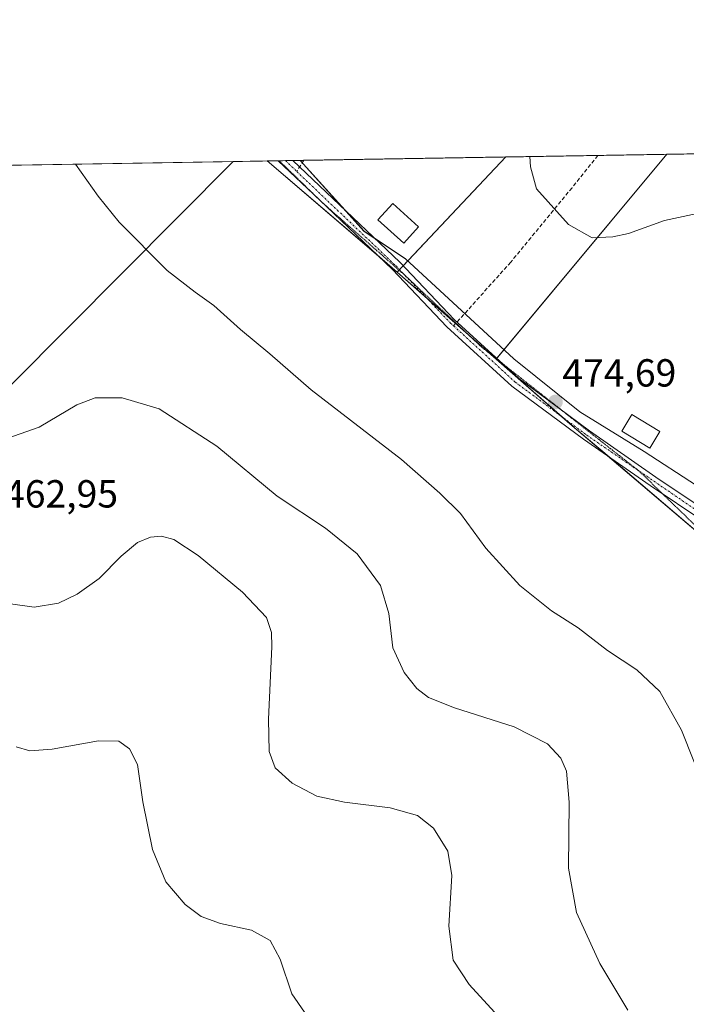
# Model space of a CAD drawing. Units: metres. Extents: x 615222 to 618702, y 4671546 to 4673916.
# Drawn here: x 616423 to 616593, y 4673664 to 4673916 of the extents above; entities that cross this region are included whole.
import ezdxf
from ezdxf.enums import TextEntityAlignment as Align

# ---------------------------------------------------------------- set-up
doc = ezdxf.new("R2010")
doc.units = ezdxf.units.M
doc.header["$MEASUREMENT"] = 0
for name, pattern in [('TRAZO_Y_PUNTO', [1, 0.5, -0.25, 0, -0.25]), ('TRAZOS2', [0.375, 0.25, -0.125]), ('TRAZOSX2', [1.5, 1, -0.5])]:
    doc.linetypes.add(name, pattern=pattern)
for name, color, linetype, lineweight in [('Carátula', 7, 'Continuous', 5), ('Comarca CxS', 133, 'Continuous', 0), ('Comunidad Autónoma CxS', 142, 'Continuous', 0), ('Cultivos herbáceos CxS', 92, 'Continuous', 0), ('Cultivos leñosos', 92, 'Continuous', 0), ('Cultivos leñosos CxS', 92, 'Continuous', 0), ('Curva de nivel normal', 36, 'Continuous', 0), ('Edificación ligera', 1, 'Continuous', 0), ('Edificación ligera Cxs', 1, 'Continuous', 0), ('Espacio natural protegido', 2, 'Continuous', 13), ('Espacio natural protegido CxS', 2, 'Continuous', 0), ('Matorral', 135, 'Continuous', 0), ('Matorral CxS', 135, 'Continuous', 0), ('Municipio CxS', 142, 'Continuous', 0), ('Pista no pavimentada', 254, 'Continuous', 13), ('Pista no pavimentada Cxs', 254, 'Continuous', 0), ('Pista pavimentada eje', 135, 'TRAZO_Y_PUNTO', 0), ('Provincia CxS', 1, 'Continuous', 0), ('Punto de cota en terreno', 7, 'Continuous', 0), ('Rótulo de punto de cota en terreno', 19, 'Continuous', 0), ('Senda', 19, 'TRAZOSX2', 0), ('Vía pecuaria eje', 92, 'TRAZOS2', 0)]:
    doc.layers.add(name, color=color, linetype=linetype, lineweight=lineweight)
doc.styles.add('Arial', font='txt', dxfattribs={"height": 0.2})

# ---------------------------------------------------------------- blocks, each defined once
blk = doc.blocks.new('*U161')
at = {"layer": 'Matorral CxS', "color": 135, "linetype": 'Continuous', "lineweight": 0}
blk.add_polyline3d([(616547.01, 4673881, 470.84), (616519.19, 4673851.55, 473.89), (616485.99, 4673879.98, 473.59), (616547.01, 4673881, 470.84)], close=True, dxfattribs=at)
blk = doc.blocks.new('*U163')
at = {"layer": 'Cultivos herbáceos CxS', "color": 92, "linetype": 'Continuous', "lineweight": 0}
blk.add_polyline3d([(616293.45, 4673694.93, 442.13), (616477.27, 4673879.84, 473.49), (616485.99, 4673879.98, 473.59), (616519.19, 4673851.55, 473.89), (616544.53, 4673829.28, 474.39), (616563.38, 4673812.76, 474.5), (616604.14, 4673778.09, 472.87), (616644.38, 4673743.3, 475.56), (616680.15, 4673722.93, 475.54), (616688.1, 4673715.97, 474.99), (616721.91, 4673696.48, 472.75), (616713.3, 4673675.15, 471.12), (616709.13, 4673664.22, 470.02), (616704.43, 4673663.69, 469.64)], dxfattribs=at)
blk = doc.blocks.new('*U168')
at = {"layer": 'Espacio natural protegido CxS', "color": 2, "linetype": 'Continuous', "lineweight": 0}
blk.add_polyline3d([(616595.79, 4673796.94, 473.2), (616582.39, 4673805.61, 474.04), (616565.91, 4673815.76, 474.55), (616549.02, 4673829.33, 474.56), (616523.43, 4673853, 473.86), (616521.3, 4673854.97, 473.93), (616510.77, 4673861.97, 473.84), (616494.42, 4673880.12, 473.37), (618661.37, 4673916.12, 329.55)], dxfattribs=at)
blk = doc.blocks.new('*U169')
at = {"layer": 'Espacio natural protegido', "color": 2, "linetype": 'Continuous', "lineweight": 13}
blk.add_polyline3d([(616717.4, 4673656.99, 470.39), (616715.68, 4673677.14, 471.37), (616716.02, 4673685.96, 472.3), (616715.28, 4673702.87, 472.97), (616714.14, 4673717.3, 472.67), (616708.4, 4673707.8, 473.51), (616701.7, 4673704.76, 473.85), (616698.31, 4673709.28, 474.23), (616685.9, 4673719.88, 475.2), (616658.01, 4673741.66, 476.4), (616639.69, 4673755.21, 475.66), (616627.4, 4673765.94, 474.81), (616617.9, 4673777.73, 473.5), (616612.96, 4673782.79, 473.15), (616611.42, 4673784.36, 473.1), (616604.18, 4673790.34, 472.92), (616595.79, 4673796.94, 473.2), (616582.39, 4673805.61, 474.04), (616565.91, 4673815.76, 474.55), (616549.02, 4673829.33, 474.56), (616523.43, 4673853, 473.86), (616521.3, 4673854.97, 473.93), (616510.77, 4673861.98, 473.84), (616494.42, 4673880.12, 473.37)], dxfattribs=at)
blk = doc.blocks.new('*U177')
at = {"layer": 'Curva de nivel normal', "color": 36, "linetype": 'Continuous', "lineweight": 0}
blk.add_polyline3d([(616419.62, 4673809.01, 465), (616427.62, 4673811.84, 465), (616437.28, 4673817.62, 465), (616441.95, 4673819.41, 465), (616448.84, 4673819.37, 465), (616458.31, 4673816.55, 465), (616473.1, 4673807, 465), (616488.48, 4673794.22, 465), (616500.9, 4673786, 465), (616509.01, 4673779.42, 465), (616514.97, 4673771.34, 465), (616517.09, 4673764.21, 465), (616518.14, 4673755.42, 465), (616521.03, 4673749.09, 465), (616524.23, 4673745.03, 465), (616527.2, 4673742.66, 465), (616533.87, 4673740.07, 465), (616549.11, 4673735.23, 465), (616557.69, 4673730.81, 465), (616561.05, 4673727.22, 465), (616562.5, 4673723.82, 465), (616563.2, 4673715.96, 465), (616563.02, 4673699.03, 465), (616565.1, 4673687.66, 465), (616571, 4673674.64, 465), (616578.21, 4673662.73, 465)], dxfattribs=at)
blk = doc.blocks.new('*U186')
at = {"layer": 'Curva de nivel normal', "color": 36, "linetype": 'Continuous', "lineweight": 0}
blk.add_polyline3d([(616421.73, 4673730.06, 455), (616425.28, 4673729.06, 455), (616430.99, 4673729.48, 455), (616442.79, 4673731.58, 455), (616447.98, 4673731.49, 455), (616450.79, 4673729.6, 455), (616452.76, 4673725.54, 455), (616454.14, 4673716.03, 455), (616456.65, 4673703.8, 455), (616460.04, 4673695.51, 455), (616465.02, 4673689.74, 455), (616469.05, 4673686.69, 455), (616474.04, 4673684.86, 455), (616481.98, 4673683.13, 455), (616486.73, 4673680.51, 455), (616489.3, 4673675.71, 455), (616492.26, 4673666.92, 455), (616497.94, 4673658.6, 455)], dxfattribs=at)
blk = doc.blocks.new('*U187')
at = {"layer": 'Curva de nivel normal', "color": 36, "linetype": 'Continuous', "lineweight": 0}
for points in [[(616598.35, 4673867.02, 470), (616587.59, 4673864.78, 470), (616578.38, 4673861.43, 470), (616574.38, 4673860.59, 470), (616569.04, 4673860.35, 470), (616563.01, 4673863.72, 470), (616554.87, 4673872.81, 470), (616553.33, 4673878.51, 470), (616553.18, 4673881.1, 470)], [(616436.97, 4673879.17, 470), (616442.71, 4673870.95, 470), (616448.11, 4673864.33, 470), (616460.4, 4673851.97, 470), (616467.51, 4673846.37, 470), (616472.28, 4673842.96, 470), (616479.16, 4673836.89, 470), (616486.6, 4673830.61, 470), (616497.23, 4673821.42, 470), (616520.32, 4673803.62, 470), (616530.16, 4673795.02, 470), (616535.37, 4673789.75, 470), (616541.86, 4673780.94, 470), (616550.54, 4673771.37, 470), (616558.64, 4673764.88, 470), (616565.52, 4673760.5, 470), (616573, 4673754.72, 470), (616580.54, 4673749.75, 470), (616586.4, 4673744.22, 470), (616591.96, 4673734.36, 470), (616598.42, 4673718.03, 470)]]:
    blk.add_polyline3d(points, dxfattribs=at)
blk = doc.blocks.new('*U196')
at = {"layer": 'Curva de nivel normal', "color": 36, "linetype": 'Continuous', "lineweight": 0}
blk.add_polyline3d([(616412.98, 4673767.72, 460), (616426.35, 4673765.8, 460), (616432.62, 4673766.85, 460), (616437.39, 4673769.16, 460), (616442.99, 4673773.15, 460), (616448.62, 4673778.88, 460), (616452.82, 4673782.36, 460), (616456.08, 4673783.73, 460), (616458.95, 4673783.98, 460), (616462.12, 4673783.1, 460), (616468.31, 4673779.02, 460), (616479.62, 4673769.66, 460), (616485.78, 4673763.13, 460), (616487.07, 4673759.37, 460), (616487.15, 4673755.63, 460), (616486.34, 4673737.18, 460), (616486.46, 4673728.87, 460), (616487.98, 4673724.69, 460), (616492.36, 4673720.75, 460), (616498.64, 4673717.47, 460), (616505.73, 4673715.88, 460), (616517.38, 4673714.48, 460), (616524.44, 4673712.54, 460), (616528.51, 4673709.31, 460), (616532.13, 4673703.38, 460), (616533.17, 4673697.13, 460), (616532.46, 4673684.19, 460), (616533.56, 4673675.48, 460), (616537.65, 4673669.28, 460), (616545.94, 4673660.12, 460)], dxfattribs=at)
blk = doc.blocks.new('5PATER')
at = {"layer": 'Carátula', "linetype": 'Continuous', "lineweight": 5}
h = blk.add_hatch(color=250, dxfattribs=at)
edge = h.paths.add_edge_path()
edge.add_ellipse((0, 0.01), major_axis=(-1.33, -1.34), ratio=0.999422, start_angle=0, end_angle=360)

msp = doc.modelspace()

# ---------------------------------------------------------------- linework, layer by layer
at = {"layer": 'Comarca CxS', "color": 133, "linetype": 'Continuous', "lineweight": 0}
msp.add_polyline3d([(618700.36, 4671602.98, 440.32), (615259.64, 4671545.83, 342.81), (615221.8, 4673858.98, 419.8), (618661.37, 4673916.12, 329.55), (618700.36, 4671602.98, 440.32)], close=True, dxfattribs=at)
at = {"layer": 'Comunidad Autónoma CxS', "color": 142, "linetype": 'Continuous', "lineweight": 0}
msp.add_polyline3d([(618700.36, 4671602.98, 440.32), (615259.64, 4671545.83, 342.81), (615229.17, 4673408.3, 418.78), (615221.8, 4673858.98, 419.8), (615485.7, 4673863.36, 416.39), (618661.37, 4673916.12, 329.55), (618700.36, 4671602.98, 440.32)], close=True, dxfattribs=at)
at = {"layer": 'Cultivos herbáceos CxS', "color": 92, "linetype": 'Continuous', "lineweight": 0}
for points in [[(616097.64, 4673873.53, 443.17), (616477.27, 4673879.84, 473.49)], [(616293.45, 4673694.93, 442.13), (616477.27, 4673879.84, 473.49)], [(616477.27, 4673879.84, 473.49), (616485.99, 4673879.98, 473.59)], [(616519.19, 4673851.55, 473.89), (616514.06, 4673855.94, 473.84), (616485.99, 4673879.98, 473.59)], [(616544.53, 4673829.28, 474.39), (616542.92, 4673830.7, 474.35), (616536.74, 4673836.12, 474.21), (616534.17, 4673838.38, 474.13), (616526.72, 4673844.93, 473.96), (616519.19, 4673851.55, 473.89)], [(616721.91, 4673696.48, 472.75), (616696.4, 4673711.19, 474.4), (616689.85, 4673714.96, 474.86), (616688.1, 4673715.97, 474.99), (616685.26, 4673718.45, 475.17), (616684.94, 4673718.73, 475.21), (616682.49, 4673720.88, 475.4), (616680.15, 4673722.93, 475.54), (616678.72, 4673723.74, 475.67), (616669.53, 4673728.98, 476.15), (616660.92, 4673733.88, 476.29), (616644.38, 4673743.3, 475.56), (616604.14, 4673778.09, 472.87), (616573.4, 4673804.24, 474.09), (616563.38, 4673812.76, 474.5), (616561.41, 4673814.48, 474.59), (616544.53, 4673829.28, 474.39)]]:
    msp.add_polyline3d(points, dxfattribs=at)
msp.add_polyline3d([(616477.27, 4673879.84, 473.49), (616293.45, 4673694.93, 442.13), (616271.87, 4673717.96, 442.32), (616258.95, 4673718.95, 440.77), (616149.79, 4673822.05, 443.9), (616097.65, 4673873.53, 443.17), (616477.27, 4673879.84, 473.49)], close=True, dxfattribs=at)
at = {"layer": 'Cultivos leñosos', "color": 92, "linetype": 'Continuous', "lineweight": 0}
for points in [[(616547.01, 4673881, 470.84), (616520.7, 4673853.15, 473.93), (616519.8, 4673852.19, 473.91), (616519.67, 4673852.06, 473.9), (616519.19, 4673851.55, 473.89)], [(616544.53, 4673829.28, 474.39), (616544.6, 4673829.37, 474.39), (616544.69, 4673829.48, 474.39), (616588.21, 4673881.68, 465.97)], [(616547.01, 4673881, 470.84), (616570.54, 4673881.39, 466.86), (616588.21, 4673881.68, 465.97)], [(616544.53, 4673829.28, 474.39), (616542.92, 4673830.7, 474.35), (616536.74, 4673836.12, 474.21), (616534.17, 4673838.38, 474.13), (616526.72, 4673844.93, 473.96), (616519.19, 4673851.55, 473.89)]]:
    msp.add_polyline3d(points, dxfattribs=at)
at = {"layer": 'Cultivos leñosos CxS', "color": 92, "linetype": 'Continuous', "lineweight": 0}
msp.add_polyline3d([(616544.53, 4673829.28, 474.39), (616519.19, 4673851.55, 473.89), (616547.01, 4673881, 470.84), (616588.21, 4673881.68, 465.97), (616544.53, 4673829.28, 474.39)], close=True, dxfattribs=at)
at = {"layer": 'Edificación ligera', "color": 1, "linetype": 'Continuous', "lineweight": 0}
for points in [[(616524.69, 4673863.1, 476.24), (616520.92, 4673858.92, 476.24), (616514.28, 4673864.89, 476.96), (616518.06, 4673869.09, 477.5), (616524.69, 4673863.1, 476.24)], [(616586.42, 4673810.8, 475.64), (616583.83, 4673806.5, 477.41), (616576.64, 4673810.83, 475.33), (616579.23, 4673815.12, 477.19), (616586.42, 4673810.8, 475.64)]]:
    msp.add_polyline3d(points, dxfattribs=at)
at = {"layer": 'Edificación ligera Cxs', "color": 1, "linetype": 'Continuous', "lineweight": 0}
for points in [[(616524.69, 4673863.1, 476.24), (616520.92, 4673858.92, 476.24), (616514.28, 4673864.89, 476.96), (616518.06, 4673869.09, 477.5), (616524.69, 4673863.1, 476.24)], [(616586.42, 4673810.8, 475.64), (616583.83, 4673806.5, 477.41), (616576.64, 4673810.83, 475.33), (616579.23, 4673815.12, 477.19), (616586.42, 4673810.8, 475.64)]]:
    msp.add_polyline3d(points, close=True, dxfattribs=at)
at = {"layer": 'Matorral', "color": 135, "linetype": 'Continuous', "lineweight": 0}
for points in [[(616588.21, 4673881.68, 465.97), (616720.06, 4673883.87, 458.98), (616721.63, 4673883.9, 458.88), (616723.2, 4673883.92, 458.74), (616783.47, 4673884.92, 448.14)], [(616485.99, 4673879.98, 473.59), (616488.72, 4673880.03, 473.53), (616489.02, 4673880.03, 473.52), (616490.61, 4673880.06, 473.47), (616492.5, 4673880.09, 473.42), (616495.36, 4673880.14, 473.35), (616547.01, 4673881, 470.84)], [(616519.19, 4673851.55, 473.89), (616514.06, 4673855.94, 473.84), (616485.99, 4673879.98, 473.59)], [(616547.01, 4673881, 470.84), (616520.7, 4673853.15, 473.93), (616519.8, 4673852.19, 473.91), (616519.67, 4673852.06, 473.9), (616519.19, 4673851.55, 473.89)], [(616544.53, 4673829.28, 474.39), (616544.6, 4673829.37, 474.39), (616544.69, 4673829.48, 474.39), (616588.21, 4673881.68, 465.97)], [(616721.91, 4673696.48, 472.75), (616696.4, 4673711.19, 474.4), (616689.85, 4673714.96, 474.86), (616688.1, 4673715.97, 474.99), (616685.26, 4673718.45, 475.17), (616684.94, 4673718.73, 475.21), (616682.49, 4673720.88, 475.4), (616680.15, 4673722.93, 475.54), (616678.72, 4673723.74, 475.67), (616669.53, 4673728.98, 476.15), (616660.92, 4673733.88, 476.29), (616644.38, 4673743.3, 475.56), (616604.14, 4673778.09, 472.87), (616573.4, 4673804.24, 474.09), (616563.38, 4673812.76, 474.5), (616561.41, 4673814.48, 474.59), (616544.53, 4673829.28, 474.39)]]:
    msp.add_polyline3d(points, dxfattribs=at)
at = {"layer": 'Matorral CxS', "color": 135, "linetype": 'Continuous', "lineweight": 0}
msp.add_polyline3d([(616721.91, 4673696.48, 472.75), (616688.1, 4673715.97, 474.99), (616680.15, 4673722.93, 475.54), (616644.38, 4673743.3, 475.56), (616604.14, 4673778.09, 472.87), (616563.38, 4673812.76, 474.5), (616544.53, 4673829.28, 474.39), (616588.21, 4673881.68, 465.97), (616783.47, 4673884.92, 448.14), (616781.39, 4673866.94, 451.54), (616777.41, 4673835.56, 453.56), (616763.97, 4673809.16, 457.72), (616754.51, 4673783.76, 460.07), (616752.1, 4673768.49, 461.81), (616749.53, 4673738.43, 465.47), (616744.55, 4673719.5, 467.62), (616721.91, 4673696.48, 472.75)], close=True, dxfattribs=at)
at = {"layer": 'Municipio CxS', "color": 142, "linetype": 'Continuous', "lineweight": 0}
msp.add_polyline3d([(615229.17, 4673408.3, 418.78), (615259.7, 4673466.84, 419.85), (615261.74, 4673470.75, 420.13), (615328.31, 4673598.39, 420.4), (615348.33, 4673633, 421.01), (615435.12, 4673783.06, 417.38), (615436.92, 4673786.18, 417.26), (615470.48, 4673844.21, 415.98), (615485.7, 4673863.36, 416.39), (618661.37, 4673916.12, 329.55), (618700.36, 4671602.98, 440.32), (615259.64, 4671545.83, 342.81), (615229.17, 4673408.3, 418.78)], close=True, dxfattribs=at)
at = {"layer": 'Pista no pavimentada', "color": 254, "linetype": 'Continuous', "lineweight": 13}
for points in [[(616488.72, 4673880.03, 473.53), (616492.5, 4673880.09, 473.42)], [(616597.6, 4673787.73, 472.98), (616583.91, 4673796.9, 473.65), (616566.86, 4673808.8, 474.39), (616548.55, 4673822.39, 474.28), (616531.95, 4673837.54, 474.02), (616517.99, 4673852.18, 473.88), (616499.25, 4673870.11, 473.69), (616488.73, 4673880.02, 473.53), (616488.72, 4673880.03, 473.53)], [(616492.5, 4673880.09, 473.42), (616501.06, 4673872.02, 473.66), (616519.85, 4673854.04, 473.92), (616533.79, 4673839.42, 474.1), (616550.23, 4673824.42, 474.52), (616568.4, 4673810.93, 474.39), (616585.39, 4673799.07, 473.72), (616599.23, 4673789.81, 472.97), (616610.8, 4673779.24, 473.21), (616622.89, 4673767.47, 474.37), (616631.96, 4673759.7, 475.23), (616639.74, 4673753.45, 475.64)]]:
    msp.add_polyline3d(points, dxfattribs=at)
at = {"layer": 'Pista no pavimentada Cxs', "color": 254, "linetype": 'Continuous', "lineweight": 0}
msp.add_polyline3d([(616597.6, 4673787.73, 472.98), (616583.91, 4673796.9, 473.65), (616566.86, 4673808.8, 474.39), (616548.55, 4673822.39, 474.28), (616531.95, 4673837.54, 474.02), (616517.99, 4673852.18, 473.88), (616499.25, 4673870.11, 473.69), (616488.73, 4673880.02, 473.53), (616488.72, 4673880.03, 473.53), (616492.5, 4673880.09, 473.42), (616501.06, 4673872.02, 473.66), (616519.85, 4673854.04, 473.92), (616533.79, 4673839.42, 474.1), (616550.23, 4673824.42, 474.52), (616568.4, 4673810.93, 474.39), (616585.39, 4673799.07, 473.72), (616599.23, 4673789.81, 472.97)], dxfattribs=at)
at = {"layer": 'Pista pavimentada eje', "color": 135, "linetype": 'TRAZO_Y_PUNTO', "lineweight": 0}
for points in [[(616490.61, 4673880.06, 473.47), (616490.62, 4673880.06, 473.47), (616493.52, 4673877.29, 473.52)], [(616493.52, 4673877.29, 473.52), (616518.92, 4673853.11, 473.91), (616532.87, 4673838.48, 474.12), (616533.64, 4673837.78, 474.09)], [(616533.64, 4673837.78, 474.09), (616549.39, 4673823.41, 474.45), (616567.63, 4673809.87, 474.39), (616598.42, 4673788.77, 472.98), (616622, 4673766.5, 474.26), (616631.12, 4673758.69, 475.14), (616639.8, 4673751.71, 475.61)]]:
    msp.add_polyline3d(points, dxfattribs=at)
at = {"layer": 'Provincia CxS', "color": 1, "linetype": 'Continuous', "lineweight": 0}
msp.add_polyline3d([(618700.36, 4671602.98, 440.32), (615259.64, 4671545.83, 342.81), (615229.17, 4673408.3, 418.78), (615221.8, 4673858.98, 419.8), (615485.7, 4673863.36, 416.39), (618661.37, 4673916.12, 329.55), (618700.36, 4671602.98, 440.32)], close=True, dxfattribs=at)
at = {"layer": 'Senda', "color": 19, "linetype": 'TRAZOSX2', "lineweight": 0}
for points in [[(616495.36, 4673880.14, 473.35), (616493.52, 4673877.29, 473.52)], [(616570.54, 4673881.39, 466.86), (616563.93, 4673873.14, 468.56), (616548.26, 4673854.09, 472.3), (616533.64, 4673837.78, 474.09)]]:
    msp.add_polyline3d(points, dxfattribs=at)
at = {"layer": 'Vía pecuaria eje', "color": 92, "linetype": 'TRAZOS2', "lineweight": 0}
for points in [[(616489.02, 4673880.03, 473.52), (616491.86, 4673877.28, 473.55), (616494.69, 4673874.53, 473.6), (616497.53, 4673871.78, 473.66), (616499.25, 4673870.11, 473.69), (616499.31, 4673870.05, 473.69), (616500.36, 4673869.03, 473.72), (616500.54, 4673868.88, 473.72), (616503.76, 4673866.05, 473.79), (616507.15, 4673863.07, 473.8), (616510.54, 4673860.09, 473.82), (616513.94, 4673857.1, 473.84), (616517.33, 4673854.12, 473.9), (616520.72, 4673851.14, 473.91), (616521.44, 4673850.47, 473.92), (616524.02, 4673848.05, 473.9), (616527.31, 4673844.97, 473.95), (616530.6, 4673841.88, 474.02), (616533.89, 4673838.8, 474.12), (616534.25, 4673838.46, 474.14), (616537.18, 4673835.71, 474.22), (616540.47, 4673832.63, 474.28), (616544.38, 4673829.54, 474.38), (616546.16, 4673828.14, 474.43)], [(616546.16, 4673828.14, 474.43), (616548.28, 4673826.46, 474.49), (616552.19, 4673823.37, 474.56), (616556.1, 4673820.29, 474.62), (616560.01, 4673817.2, 474.6), (616560.87, 4673816.52, 474.6), (616563.92, 4673814.12, 474.55), (616567.37, 4673811.4, 474.43), (616570.83, 4673808.69, 474.27), (616574.28, 4673805.97, 474.13), (616577.74, 4673803.26, 474.02), (616580.89, 4673800.78, 473.92), (616581.19, 4673800.54, 473.92), (616584.69, 4673797.15, 473.64), (616587.25, 4673794.67, 473.45), (616588.19, 4673793.75, 473.38), (616591.68, 4673790.36, 473.12), (616595.18, 4673786.97, 472.99)]]:
    msp.add_polyline3d(points, dxfattribs=at)

# ---------------------------------------------------------------- block references
at = {"layer": 'Cultivos herbáceos CxS', "color": 92, "linetype": 'Continuous', "lineweight": 0}
msp.add_blockref('*U163', (0, 0), dxfattribs=at)
at = {"layer": 'Curva de nivel normal', "color": 36, "linetype": 'Continuous', "lineweight": 0}
for name in ['*U186', '*U196', '*U177', '*U187']:
    msp.add_blockref(name, (0, 0), dxfattribs=at)
at = {"layer": 'Espacio natural protegido', "color": 2, "linetype": 'Continuous', "lineweight": 13}
msp.add_blockref('*U169', (0, 0), dxfattribs=at)
at = {"layer": 'Espacio natural protegido CxS', "color": 2, "linetype": 'Continuous', "lineweight": 0}
msp.add_blockref('*U168', (0, 0), dxfattribs=at)
at = {"layer": 'Matorral CxS', "color": 135, "linetype": 'Continuous', "lineweight": 0}
msp.add_blockref('*U161', (0, 0), dxfattribs=at)
at = {"layer": 'Punto de cota en terreno', "linetype": 'Continuous', "lineweight": 0}
msp.add_blockref('5PATER', (616559.69, 4673818.31, 474.69), dxfattribs=at)

# ---------------------------------------------------------------- texts
at = {"layer": 'Rótulo de punto de cota en terreno', "color": 19, "linetype": 'Continuous', "lineweight": 0, "style": 'Arial'}
for s, p in [('474,69', (616561.45, 4673820.07)), ('462,95', (616418.67, 4673789.12))]:
    msp.add_text(s, height=7, dxfattribs=at).set_placement(p, align=Align.BOTTOM_LEFT)

doc.saveas('drawing.dxf')
